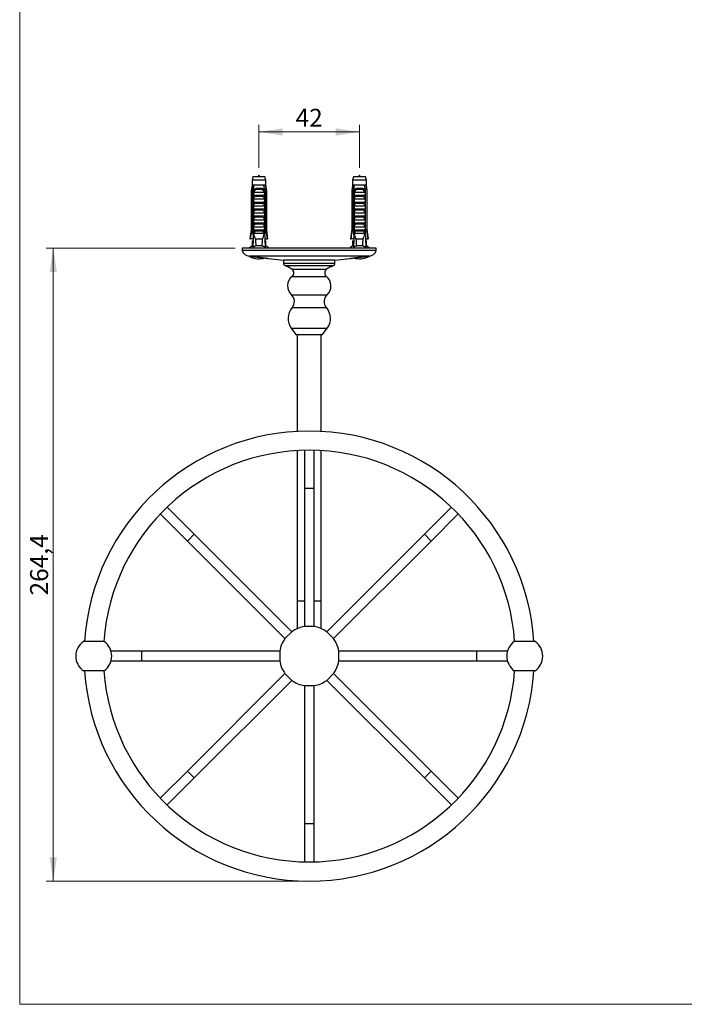
# Model space of a CAD drawing. Units: millimetres. Extents: x 30 to 600, y 38 to 861.
# Drawn here: x 30 to 308, y 38 to 450 of the extents above; entities that cross this region are included whole.
import ezdxf

# ---------------------------------------------------------------- set-up
doc = ezdxf.new("R2010")
doc.units = ezdxf.units.MM
doc.header["$LTSCALE"] = 3
doc.styles.add('SLDTEXTSTYLE2', font='TXT', dxfattribs={"width": 0.605})
doc.dimstyles.new('SLDDIMSTYLE1', dxfattribs={"dimtxt": 7.5, "dimasz": 9.906, "dimexe": 0, "dimexo": 0.0625, "dimgap": 1.875, "dimtad": 1, "dimrnd": 1e-09, "dimzin": 12, "dimdsep": 46, "dimtxsty": 'SLDTEXTSTYLE2', "dimsah": 1, "dimcen": 0.09, "dimadec": 0, "dimazin": 3, "dimtfac": 1, "dimtofl": 0, "dimtmove": 0, "dimatfit": 3, "dimfxl": 0, "dimfrac": 2, "dimtolj": 1, "dimtzin": 12, "dimarcsym": 0})

# ---------------------------------------------------------------- blocks, each defined once
blk = doc.blocks.new('_D_2')
at = {"color": 7, "linetype": 'Continuous', "lineweight": 0}
for p, q in [((129.93, 387.72), (129.93, 405.72)), ((171.93, 387.72), (171.93, 405.72)), ((129.93, 402.72), (171.93, 402.72))]:
    blk.add_line(p, q, dxfattribs=at)
at = {"color": 7, "linetype": 'Continuous', "lineweight": 18}
for points in [[(129.93, 402.72), (139.84, 401.19), (139.84, 404.24)], [(171.93, 402.72), (162.03, 404.24), (162.03, 401.19)]]:
    blk.add_solid(points, dxfattribs=at)
at = {"color": 7, "linetype": 'Continuous', "lineweight": 18, "insert": (145.2, 412.38), "char_height": 7.5, "attachment_point": 1, "style": 'SLDTEXTSTYLE2'}
blk.add_mtext('42', dxfattribs=at)
blk = doc.blocks.new('_D_3')
at = {"color": 7, "linetype": 'Continuous', "lineweight": 0}
for p, q in [((119.93, 354.12), (41.01, 354.12)), ((44.01, 354.12), (44.01, 89.72)), ((147.93, 89.72), (41.01, 89.72))]:
    blk.add_line(p, q, dxfattribs=at)
at = {"color": 7, "linetype": 'Continuous', "lineweight": 18}
for points in [[(44.01, 354.12), (42.49, 344.21), (45.54, 344.21)], [(44.01, 89.72), (45.54, 99.62), (42.49, 99.62)]]:
    blk.add_solid(points, dxfattribs=at)
at = {"color": 7, "linetype": 'Continuous', "lineweight": 18, "insert": (34.35, 209.03), "char_height": 7.5, "attachment_point": 1, "rotation": 90, "style": 'SLDTEXTSTYLE2'}
blk.add_mtext('264,4', dxfattribs=at)

msp = doc.modelspace()

# ---------------------------------------------------------------- linework, layer by layer
at = {"color": 7, "linetype": 'Continuous', "lineweight": 18}
for p, q in [((30, 861), (30, 38.222)), ((30, 38.222), (600, 38.222))]:
    msp.add_line(p, q, dxfattribs=at)
at = {"color": 7, "linetype": 'Continuous', "lineweight": 25}
for p, q in [((127.433, 384.016), (127.058, 382.616)), ((127.058, 382.616), (127.058, 380.416)), ((132.808, 382.616), (127.058, 382.616)), ((132.433, 384.016), (127.433, 384.016)), ((132.808, 382.616), (132.433, 384.016)), ((132.808, 380.416), (132.808, 382.616)), ((169.433, 384.016), (169.058, 382.616)), ((169.058, 382.616), (169.058, 380.416)), ((174.808, 382.616), (169.058, 382.616)), ((174.433, 384.016), (169.433, 384.016)), ((174.808, 382.616), (174.433, 384.016)), ((174.808, 380.416), (174.808, 382.616)), ((127.058, 380.416), (126.683, 378.116)), ((127.344, 380.416), (127.058, 380.416)), ((127.917, 380.416), (127.344, 380.416)), ((131.949, 380.416), (127.917, 380.416)), ((129.121, 379.216), (130.745, 379.216)), ((130.685, 378.703), (129.182, 378.703)), ((132.522, 380.416), (131.949, 380.416)), ((132.808, 380.416), (132.522, 380.416)), ((133.183, 378.116), (132.808, 380.416)), ((169.058, 380.416), (168.683, 378.116)), ((169.344, 380.416), (169.058, 380.416)), ((169.917, 380.416), (169.344, 380.416)), ((173.949, 380.416), (169.917, 380.416)), ((171.121, 379.216), (172.745, 379.216)), ((172.685, 378.703), (171.182, 378.703)), ((174.522, 380.416), (173.949, 380.416)), ((174.808, 380.416), (174.522, 380.416)), ((175.183, 378.116), (174.808, 380.416)), ((126.683, 378.116), (126.683, 362.016)), ((126.933, 378.116), (126.683, 378.116)), ((126.933, 378.116), (126.933, 362.016)), ((127.626, 378.116), (127.411, 378.116)), ((127.411, 360.216), (127.411, 378.116)), ((127.626, 378.116), (127.626, 361.116)), ((127.626, 378.116), (127.806, 378.116)), ((127.644, 376.316), (127.644, 377.747)), ((127.644, 376.316), (132.223, 376.316)), ((127.644, 374.716), (132.223, 374.716)), ((127.644, 373.416), (127.644, 374.716)), ((127.75, 377.616), (132.116, 377.616)), ((131.612, 375.775), (128.255, 375.775)), ((132.06, 378.116), (132.24, 378.116)), ((132.223, 377.747), (132.223, 376.316)), ((132.223, 374.716), (132.223, 373.416)), ((132.455, 378.116), (132.24, 378.116)), ((132.24, 378.116), (132.24, 361.116)), ((132.455, 360.216), (132.455, 378.116)), ((132.933, 378.116), (132.933, 362.016)), ((133.183, 378.116), (132.933, 378.116)), ((133.183, 362.016), (133.183, 378.116)), ((168.683, 378.116), (168.683, 362.016)), ((168.933, 378.116), (168.683, 378.116)), ((168.933, 378.116), (168.933, 362.016)), ((169.626, 378.116), (169.411, 378.116)), ((169.411, 360.216), (169.411, 378.116)), ((169.626, 378.116), (169.626, 361.116)), ((169.626, 378.116), (169.806, 378.116)), ((169.644, 376.316), (169.644, 377.747)), ((169.644, 376.316), (174.223, 376.316)), ((169.644, 374.716), (174.223, 374.716)), ((169.644, 373.416), (169.644, 374.716)), ((169.75, 377.616), (174.116, 377.616)), ((173.612, 375.775), (170.255, 375.775)), ((174.06, 378.116), (174.24, 378.116)), ((174.223, 377.747), (174.223, 376.316)), ((174.223, 374.716), (174.223, 373.416)), ((174.455, 378.116), (174.24, 378.116)), ((174.24, 378.116), (174.24, 361.116)), ((174.455, 360.216), (174.455, 378.116)), ((175.183, 378.116), (174.933, 378.116)), ((174.933, 378.116), (174.933, 362.016)), ((175.183, 362.016), (175.183, 378.116)), ((127.644, 373.416), (132.223, 373.416)), ((127.644, 371.816), (132.223, 371.816)), ((127.644, 370.516), (127.644, 371.816)), ((127.644, 370.516), (132.223, 370.516)), ((131.612, 372.875), (128.255, 372.875)), ((132.223, 371.816), (132.223, 370.516)), ((169.644, 373.416), (174.223, 373.416)), ((169.644, 371.816), (174.223, 371.816)), ((169.644, 370.516), (169.644, 371.816)), ((169.644, 370.516), (174.223, 370.516)), ((173.612, 372.875), (170.255, 372.875)), ((174.223, 371.816), (174.223, 370.516)), ((127.644, 368.916), (132.223, 368.916)), ((127.644, 367.616), (127.644, 368.916)), ((127.644, 367.616), (132.223, 367.616)), ((131.612, 369.975), (128.255, 369.975)), ((131.612, 367.075), (128.255, 367.075)), ((132.223, 368.916), (132.223, 367.616)), ((169.644, 368.916), (174.223, 368.916)), ((169.644, 367.616), (169.644, 368.916)), ((169.644, 367.616), (174.223, 367.616)), ((173.612, 369.975), (170.255, 369.975)), ((173.612, 367.075), (170.255, 367.075)), ((174.223, 368.916), (174.223, 367.616)), ((127.644, 366.016), (132.223, 366.016)), ((127.644, 364.716), (127.644, 366.016)), ((127.644, 364.716), (132.223, 364.716)), ((127.644, 363.116), (132.223, 363.116)), ((127.644, 361.816), (127.644, 363.116)), ((131.612, 364.175), (128.255, 364.175)), ((132.223, 366.016), (132.223, 364.716)), ((132.223, 363.116), (132.223, 361.816)), ((169.644, 366.016), (174.223, 366.016)), ((169.644, 364.716), (169.644, 366.016)), ((169.644, 364.716), (174.223, 364.716)), ((169.644, 363.116), (174.223, 363.116)), ((169.644, 361.816), (169.644, 363.116)), ((173.612, 364.175), (170.255, 364.175)), ((174.223, 366.016), (174.223, 364.716)), ((174.223, 363.116), (174.223, 361.816)), ((126.683, 362.016), (126.183, 358.016)), ((126.183, 358.016), (126.398, 358.016)), ((127.497, 358.016), (126.398, 358.016)), ((126.683, 362.016), (126.933, 362.016)), ((127.626, 361.116), (127.348, 354.479)), ((127.589, 360.216), (127.411, 360.216)), ((128.155, 361.116), (127.626, 361.116)), ((127.644, 361.816), (132.223, 361.816)), ((128.155, 361.116), (127.682, 360.216)), ((132.184, 360.216), (127.682, 360.216)), ((128.155, 361.116), (128.255, 361.275)), ((131.612, 361.275), (128.255, 361.275)), ((131.452, 357.916), (128.414, 357.916)), ((131.612, 361.275), (131.711, 361.116)), ((132.184, 360.216), (131.711, 361.116)), ((132.24, 361.116), (131.711, 361.116)), ((132.24, 361.116), (132.518, 354.479)), ((132.455, 360.216), (132.277, 360.216)), ((132.37, 358.016), (133.469, 358.016)), ((132.933, 362.016), (133.183, 362.016)), ((133.683, 358.016), (133.183, 362.016)), ((133.683, 358.016), (133.469, 358.016)), ((168.683, 362.016), (168.183, 358.016)), ((168.183, 358.016), (168.398, 358.016)), ((169.497, 358.016), (168.398, 358.016)), ((168.683, 362.016), (168.933, 362.016)), ((169.626, 361.116), (169.348, 354.479)), ((169.589, 360.216), (169.411, 360.216)), ((170.155, 361.116), (169.626, 361.116)), ((169.644, 361.816), (174.223, 361.816)), ((170.155, 361.116), (169.682, 360.216)), ((174.184, 360.216), (169.682, 360.216)), ((170.155, 361.116), (170.255, 361.275)), ((173.612, 361.275), (170.255, 361.275)), ((173.452, 357.916), (170.414, 357.916)), ((173.612, 361.275), (173.711, 361.116)), ((174.184, 360.216), (173.711, 361.116)), ((174.24, 361.116), (173.711, 361.116)), ((174.24, 361.116), (174.518, 354.479)), ((174.455, 360.216), (174.277, 360.216)), ((174.37, 358.016), (175.469, 358.016)), ((174.933, 362.016), (175.183, 362.016)), ((175.683, 358.016), (175.183, 362.016)), ((175.683, 358.016), (175.469, 358.016)), ((122.933, 354.116), (122.933, 353.116)), ((178.933, 354.116), (122.933, 354.116)), ((127.058, 355.116), (125.833, 354.116)), ((127.058, 357.216), (127.058, 355.116)), ((127.058, 357.216), (127.463, 357.216)), ((127.375, 355.116), (127.058, 355.116)), ((131.245, 355.116), (128.621, 355.116)), ((132.808, 357.216), (132.403, 357.216)), ((132.808, 355.116), (132.491, 355.116)), ((132.808, 355.116), (132.808, 357.216)), ((134.033, 354.116), (132.808, 355.116)), ((169.058, 355.116), (167.833, 354.116)), ((169.058, 357.216), (169.058, 355.116)), ((169.058, 357.216), (169.463, 357.216)), ((169.375, 355.116), (169.058, 355.116)), ((173.245, 355.116), (170.621, 355.116)), ((174.808, 357.216), (174.403, 357.216)), ((174.808, 355.116), (174.491, 355.116)), ((174.808, 355.116), (174.808, 357.216)), ((176.033, 354.116), (174.808, 355.116)), ((178.933, 353.116), (178.933, 354.116)), ((178.933, 353.116), (122.933, 353.116)), ((125.818, 350.816), (126.104, 350.782)), ((133.93, 349.856), (140.183, 349.116)), ((161.683, 349.116), (167.936, 349.856)), ((175.763, 350.782), (176.048, 350.816)), ((140.183, 349.116), (140.183, 347.816)), ((161.683, 349.116), (140.183, 349.116)), ((161.683, 347.816), (161.683, 349.116)), ((143.433, 320.671), (145.333, 318.116)), ((145.333, 318.116), (156.533, 318.116)), ((145.933, 318.116), (145.933, 277.583)), ((155.933, 277.583), (155.933, 318.116)), ((156.533, 318.116), (158.433, 320.671)), ((145.933, 269.57), (145.933, 206.716)), ((148.933, 269.693), (148.933, 253.716)), ((152.933, 253.716), (152.933, 269.693)), ((155.933, 206.716), (155.933, 269.57)), ((148.933, 253.716), (148.933, 196.055)), ((152.933, 196.055), (152.933, 253.716)), ((88.724, 243.096), (100.021, 231.799)), ((102.85, 234.628), (91.553, 245.925)), ((210.314, 245.925), (199.016, 234.628)), ((201.845, 231.799), (213.142, 243.096)), ((143.622, 193.855), (102.85, 234.628)), ((199.016, 234.628), (158.244, 193.855)), ((100.021, 231.799), (140.794, 191.027)), ((161.072, 191.027), (201.845, 231.799)), ((145.933, 206.716), (145.933, 195.172)), ((155.933, 195.172), (155.933, 206.716)), ((143.622, 193.855), (140.794, 191.027)), ((152.933, 196.055), (148.933, 196.055)), ((161.072, 191.027), (158.244, 193.855)), ((65.283, 189.826), (56.583, 189.826)), ((245.283, 189.826), (236.583, 189.826)), ((80.933, 185.716), (68.162, 185.716)), ((138.594, 185.716), (80.933, 185.716)), ((138.594, 185.716), (138.594, 181.716)), ((220.933, 185.716), (163.272, 185.716)), ((163.272, 183.716), (163.272, 185.716)), ((233.704, 185.716), (220.933, 185.716)), ((68.162, 181.716), (80.933, 181.716)), ((80.933, 181.716), (138.594, 181.716)), ((163.272, 181.716), (163.272, 183.716)), ((163.272, 181.716), (220.933, 181.716)), ((220.933, 181.716), (233.704, 181.716)), ((65.283, 177.606), (56.583, 177.606)), ((245.283, 177.606), (236.583, 177.606)), ((140.794, 176.405), (100.021, 135.633)), ((102.85, 132.804), (143.622, 173.577)), ((140.794, 176.405), (143.622, 173.577)), ((158.244, 173.577), (161.072, 176.405)), ((158.244, 173.577), (199.016, 132.804)), ((201.845, 135.633), (161.072, 176.405)), ((148.933, 171.377), (148.933, 113.716)), ((148.933, 171.377), (150.933, 171.377)), ((150.933, 171.377), (152.933, 171.377)), ((152.933, 113.716), (152.933, 171.377)), ((100.021, 135.633), (88.724, 124.335)), ((91.553, 121.507), (102.85, 132.804)), ((199.016, 132.804), (210.314, 121.507)), ((213.142, 124.335), (201.845, 135.633)), ((148.933, 113.716), (148.933, 97.739)), ((152.933, 97.739), (152.933, 113.716))]:
    msp.add_line(p, q, dxfattribs=at)
at = {"color": 8, "linetype": 'Continuous', "lineweight": 25}
for p, q in [((176.048, 350.816), (125.818, 350.816)), ((128.817, 350.5), (126.236, 350.5)), ((175.63, 350.5), (173.049, 350.5)), ((140.183, 347.816), (161.683, 347.816)), ((140.823, 346.849), (161.043, 346.849)), ((143.673, 345.315), (158.193, 345.315)), ((143.783, 342.329), (158.083, 342.329)), ((143.483, 334.681), (158.383, 334.681)), ((143.783, 329.352), (158.083, 329.352)), ((143.433, 320.671), (158.433, 320.671)), ((152.933, 253.716), (148.933, 253.716)), ((102.85, 234.628), (100.021, 231.799)), ((201.845, 231.799), (199.016, 234.628)), ((148.933, 206.716), (145.933, 206.716)), ((155.933, 206.716), (152.933, 206.716)), ((80.933, 185.716), (80.933, 181.716)), ((220.933, 181.716), (220.933, 185.716)), ((100.021, 135.633), (102.85, 132.804)), ((199.016, 132.804), (201.845, 135.633)), ((148.933, 113.716), (152.933, 113.716))]:
    msp.add_line(p, q, dxfattribs=at)
at = {"color": 7, "linetype": 'Continuous', "lineweight": 25}
for centre, radius, start, end in [((128.216, 378.849), 0.976, 351.38551, 22.04626), ((131.65, 378.849), 0.976, 157.95374, 188.61449), ((170.216, 378.849), 0.976, 351.38551, 22.04626), ((173.65, 378.849), 0.976, 157.95374, 188.61449), ((126.23, 354.292), 3.5, 199.62892, 263.2507), ((129.933, 358.982), 9.253, 246.45146, 285.38688), ((171.933, 358.982), 9.253, 254.61119, 293.54854), ((175.636, 354.292), 3.5, 276.7493, 340.37108), ((141.233, 347.816), 1.05, 180, 247.01587), ((133.99, 330.738), 17.5, 56.404, 67.01587), ((167.876, 330.738), 17.5, 112.98413, 123.596), ((160.633, 347.816), 1.05, 292.98413, 0), ((146.849, 338.379), 5, 127.81515, 227.69199), ((142.655, 343.783), 1.84, 307.81515, 56.404), ((159.211, 343.783), 1.84, 123.596, 232.18485), ((155.018, 338.379), 5, 312.30801, 52.18485), ((140.919, 331.864), 3.81, 318.75142, 47.69199), ((160.948, 331.864), 3.81, 132.30801, 221.24858), ((148.979, 324.795), 6.911, 138.75142, 216.63066), ((152.887, 324.795), 6.911, 323.36934, 41.24858), ((150.933, 183.716), 94, 3.72685, 176.27315), ((150.933, 183.716), 86, 4.0741, 175.9259), ((150.933, 183.716), 12.5, 99.2069, 125.7931), ((150.933, 183.716), 12.5, 54.2069, 80.7931), ((60.933, 183.716), 7.5, 125.44887, 234.55113), ((60.933, 183.716), 7.5, 305.44887, 54.55113), ((150.933, 183.716), 12.5, 144.2069, 170.7931), ((150.933, 183.716), 12.5, 9.2069, 35.7931), ((240.933, 183.716), 7.5, 125.44887, 234.55113), ((240.933, 183.716), 7.5, 305.44887, 54.55113), ((150.933, 183.716), 12.5, 189.2069, 215.7931), ((150.933, 183.716), 12.5, 324.2069, 350.7931), ((150.933, 183.716), 94, 183.72685, 356.27315), ((150.933, 183.716), 86, 184.0741, 355.9259), ((150.933, 183.716), 12.5, 234.2069, 260.7931), ((150.933, 183.716), 12.5, 279.2069, 305.7931)]:
    msp.add_arc(centre, radius, start, end, dxfattribs=at)
for centre, start_param, end_param in [((129.933, 416.15), 2.5847926, 2.6676364), ((129.933, 416.15), 3.6155489, 3.6983927), ((171.933, 416.15), 2.5847926, 2.6676364), ((171.933, 416.15), 3.6155489, 3.6983927)]:
    msp.add_ellipse(centre, major_axis=(0, 68.595), ratio=0.0419124, start_param=start_param, end_param=end_param, dxfattribs=at)
for points in [[(130.225, 384.016), (130.128, 384.366), (129.933, 385.066), (129.739, 384.366), (129.641, 384.016)], [(172.225, 384.016), (172.128, 384.366), (171.933, 385.066), (171.739, 384.366), (171.641, 384.016)]]:
    msp.add_open_spline(points, degree=3, dxfattribs=at)
for points, knots in [([(127.344, 380.416), (127.324, 380.306), (127.186, 379.54), (127.05, 378.773), (126.933, 378.116)], [0, 0, 0, 0, 0.1434607, 1, 1, 1, 1]), ([(127.411, 378.116), (127.556, 378.794), (127.72, 379.562), (127.897, 380.326), (127.917, 380.416)], [0, 0, 0, 0, 0.8830873, 1, 1, 1, 1]), ([(127.635, 378.116), (127.668, 378.2), (127.734, 378.37), (127.872, 378.598), (128.039, 378.8), (128.234, 378.964), (128.455, 379.089), (128.681, 379.167), (128.905, 379.209), (129.049, 379.214), (129.121, 379.216)], [0, 0, 0, 0, 0.1296363, 0.2630272, 0.3926697, 0.5261411, 0.6545116, 0.7865747, 0.8924097, 1, 1, 1, 1]), ([(129.182, 378.703), (129.089, 378.698), (128.917, 378.689), (128.675, 378.612), (128.455, 378.496), (128.254, 378.337), (128.064, 378.132), (127.894, 377.89), (127.798, 377.707), (127.75, 377.616)], [0, 0, 0, 0, 0.1476777, 0.276737, 0.4058292, 0.5436333, 0.6815776, 0.8406487, 1, 1, 1, 1]), ([(132.116, 377.616), (132.061, 377.72), (131.965, 377.904), (131.791, 378.144), (131.614, 378.335), (131.414, 378.493), (131.198, 378.61), (130.953, 378.688), (130.778, 378.698), (130.685, 378.703)], [0, 0, 0, 0, 0.181576, 0.3195266, 0.4573586, 0.5888008, 0.7201283, 0.8500606, 1, 1, 1, 1]), ([(130.745, 379.216), (130.836, 379.212), (131.021, 379.205), (131.283, 379.14), (131.528, 379.031), (131.742, 378.88), (131.925, 378.691), (132.06, 378.495), (132.161, 378.301), (132.208, 378.178), (132.231, 378.116)], [0, 0, 0, 0, 0.1354698, 0.2746395, 0.4102111, 0.5501782, 0.6786456, 0.810823, 0.9047147, 1, 1, 1, 1]), ([(132.455, 378.116), (132.31, 378.794), (132.147, 379.562), (131.97, 380.326), (131.949, 380.416)], [0, 0, 0, 0, 0.8830873, 1, 1, 1, 1]), ([(132.522, 380.416), (132.542, 380.306), (132.681, 379.54), (132.817, 378.773), (132.933, 378.116)], [0, 0, 0, 0, 0.1434607, 1, 1, 1, 1]), ([(169.344, 380.416), (169.324, 380.306), (169.186, 379.54), (169.05, 378.773), (168.933, 378.116)], [0, 0, 0, 0, 0.1434607, 1, 1, 1, 1]), ([(169.411, 378.116), (169.556, 378.794), (169.72, 379.562), (169.897, 380.326), (169.917, 380.416)], [0, 0, 0, 0, 0.8830873, 1, 1, 1, 1]), ([(169.635, 378.116), (169.668, 378.2), (169.734, 378.37), (169.872, 378.598), (170.039, 378.8), (170.234, 378.964), (170.455, 379.089), (170.681, 379.167), (170.905, 379.209), (171.049, 379.214), (171.121, 379.216)], [0, 0, 0, 0, 0.1296363, 0.2630272, 0.3926697, 0.5261411, 0.6545116, 0.7865747, 0.8924097, 1, 1, 1, 1]), ([(171.182, 378.703), (171.089, 378.698), (170.917, 378.689), (170.675, 378.612), (170.455, 378.496), (170.254, 378.337), (170.064, 378.132), (169.894, 377.89), (169.798, 377.707), (169.75, 377.616)], [0, 0, 0, 0, 0.1476777, 0.276737, 0.4058292, 0.5436333, 0.6815776, 0.8406487, 1, 1, 1, 1]), ([(174.116, 377.616), (174.061, 377.72), (173.965, 377.904), (173.791, 378.144), (173.614, 378.335), (173.414, 378.493), (173.198, 378.61), (172.953, 378.688), (172.778, 378.698), (172.685, 378.703)], [0, 0, 0, 0, 0.181576, 0.3195266, 0.4573586, 0.5888008, 0.7201283, 0.8500606, 1, 1, 1, 1]), ([(172.745, 379.216), (172.836, 379.212), (173.021, 379.205), (173.283, 379.14), (173.528, 379.031), (173.742, 378.88), (173.925, 378.691), (174.06, 378.495), (174.161, 378.301), (174.208, 378.178), (174.231, 378.116)], [0, 0, 0, 0, 0.1354698, 0.2746395, 0.4102111, 0.5501782, 0.6786456, 0.810823, 0.9047147, 1, 1, 1, 1]), ([(174.455, 378.116), (174.31, 378.794), (174.147, 379.562), (173.97, 380.326), (173.949, 380.416)], [0, 0, 0, 0, 0.8830873, 1, 1, 1, 1]), ([(174.522, 380.416), (174.542, 380.306), (174.681, 379.54), (174.817, 378.773), (174.933, 378.116)], [0, 0, 0, 0, 0.1434607, 1, 1, 1, 1]), ([(127.644, 377.747), (127.676, 377.805), (127.726, 377.893), (127.782, 378.016), (127.798, 378.082), (127.806, 378.116)], [0, 0, 0, 0, 0.4946664, 0.7455722, 1, 1, 1, 1]), ([(127.75, 377.616), (127.74, 377.617), (127.719, 377.62), (127.689, 377.644), (127.662, 377.687), (127.65, 377.726), (127.644, 377.747)], [0, 0, 0, 0, 0.20169314, 0.4035474, 0.67427609, 1, 1, 1, 1]), ([(127.644, 374.716), (127.74, 374.895), (127.934, 375.254), (128.148, 375.602), (128.255, 375.775)], [0, 0, 0, 0, 0.4996738, 1, 1, 1, 1]), ([(128.255, 375.775), (128.268, 375.801), (128.296, 375.852), (128.302, 375.938), (128.277, 376.028), (128.207, 376.127), (128.095, 376.21), (127.964, 376.269), (127.828, 376.307), (127.73, 376.313), (127.676, 376.316)], [0, 0, 0, 0, 0.09004124, 0.18064353, 0.26373781, 0.37895694, 0.5574042, 0.69247544, 0.83133613, 1, 1, 1, 1]), ([(132.19, 376.316), (132.143, 376.314), (132.047, 376.309), (131.92, 376.275), (131.809, 376.228), (131.711, 376.168), (131.629, 376.09), (131.578, 376), (131.563, 375.914), (131.577, 375.837), (131.601, 375.795), (131.612, 375.775)], [0, 0, 0, 0, 0.1481795, 0.3006503, 0.4121994, 0.5262177, 0.660577, 0.7625174, 0.8466414, 0.930852, 1, 1, 1, 1]), ([(131.612, 375.775), (131.718, 375.602), (131.932, 375.255), (132.126, 374.896), (132.223, 374.716)], [0, 0, 0, 0, 0.4995747, 1, 1, 1, 1]), ([(132.06, 378.116), (132.068, 378.083), (132.084, 378.017), (132.14, 377.893), (132.19, 377.805), (132.223, 377.747)], [0, 0, 0, 0, 0.24871121, 0.5038939, 1, 1, 1, 1]), ([(132.223, 377.747), (132.216, 377.726), (132.205, 377.687), (132.178, 377.644), (132.147, 377.62), (132.126, 377.617), (132.116, 377.616)], [0, 0, 0, 0, 0.3247214, 0.5966533, 0.8007397, 1, 1, 1, 1]), ([(169.644, 377.747), (169.676, 377.805), (169.726, 377.893), (169.782, 378.016), (169.798, 378.082), (169.806, 378.116)], [0, 0, 0, 0, 0.4946664, 0.7455722, 1, 1, 1, 1]), ([(169.75, 377.616), (169.74, 377.617), (169.719, 377.62), (169.689, 377.644), (169.662, 377.687), (169.65, 377.726), (169.644, 377.747)], [0, 0, 0, 0, 0.20169314, 0.4035474, 0.67427609, 1, 1, 1, 1]), ([(169.644, 374.716), (169.74, 374.895), (169.934, 375.254), (170.148, 375.602), (170.255, 375.775)], [0, 0, 0, 0, 0.4996738, 1, 1, 1, 1]), ([(170.255, 375.775), (170.268, 375.801), (170.296, 375.852), (170.302, 375.938), (170.277, 376.028), (170.207, 376.127), (170.095, 376.21), (169.964, 376.269), (169.828, 376.307), (169.73, 376.313), (169.676, 376.316)], [0, 0, 0, 0, 0.09004124, 0.18064353, 0.26373781, 0.37895694, 0.5574042, 0.69247544, 0.83133613, 1, 1, 1, 1]), ([(174.19, 376.316), (174.143, 376.314), (174.047, 376.309), (173.92, 376.275), (173.809, 376.228), (173.711, 376.168), (173.629, 376.09), (173.578, 376), (173.563, 375.914), (173.577, 375.837), (173.601, 375.795), (173.612, 375.775)], [0, 0, 0, 0, 0.1481795, 0.3006503, 0.4121994, 0.5262177, 0.660577, 0.7625174, 0.8466414, 0.930852, 1, 1, 1, 1]), ([(173.612, 375.775), (173.718, 375.602), (173.932, 375.255), (174.126, 374.896), (174.223, 374.716)], [0, 0, 0, 0, 0.4995747, 1, 1, 1, 1]), ([(174.06, 378.116), (174.068, 378.083), (174.084, 378.017), (174.14, 377.893), (174.19, 377.805), (174.223, 377.747)], [0, 0, 0, 0, 0.24871121, 0.5038939, 1, 1, 1, 1]), ([(174.223, 377.747), (174.216, 377.726), (174.205, 377.687), (174.178, 377.644), (174.147, 377.62), (174.126, 377.617), (174.116, 377.616)], [0, 0, 0, 0, 0.3247214, 0.5966533, 0.8007397, 1, 1, 1, 1]), ([(127.644, 371.816), (127.74, 371.995), (127.934, 372.354), (128.148, 372.702), (128.255, 372.875)], [0, 0, 0, 0, 0.4996738, 1, 1, 1, 1]), ([(128.255, 372.875), (128.268, 372.901), (128.296, 372.952), (128.302, 373.038), (128.277, 373.128), (128.207, 373.227), (128.095, 373.31), (127.964, 373.369), (127.828, 373.407), (127.73, 373.413), (127.676, 373.416)], [0, 0, 0, 0, 0.09004124, 0.18064353, 0.26373781, 0.37895694, 0.5574042, 0.69247544, 0.83133613, 1, 1, 1, 1]), ([(128.255, 369.975), (128.268, 370.001), (128.296, 370.052), (128.302, 370.138), (128.277, 370.228), (128.207, 370.327), (128.095, 370.41), (127.964, 370.469), (127.828, 370.507), (127.73, 370.513), (127.676, 370.516)], [0, 0, 0, 0, 0.0900412, 0.1806435, 0.2637378, 0.3789569, 0.5574042, 0.6924754, 0.8313361, 1, 1, 1, 1]), ([(132.19, 373.416), (132.143, 373.414), (132.047, 373.409), (131.92, 373.375), (131.809, 373.328), (131.711, 373.268), (131.629, 373.19), (131.578, 373.1), (131.563, 373.014), (131.577, 372.937), (131.601, 372.895), (131.612, 372.875)], [0, 0, 0, 0, 0.1481795, 0.3006503, 0.4121994, 0.5262177, 0.660577, 0.7625174, 0.8466414, 0.930852, 1, 1, 1, 1]), ([(132.19, 370.516), (132.143, 370.514), (132.047, 370.509), (131.92, 370.475), (131.809, 370.428), (131.711, 370.368), (131.629, 370.29), (131.578, 370.2), (131.563, 370.114), (131.577, 370.037), (131.601, 369.995), (131.612, 369.975)], [0, 0, 0, 0, 0.1481795, 0.3006503, 0.4121994, 0.5262177, 0.660577, 0.7625174, 0.8466414, 0.930852, 1, 1, 1, 1]), ([(131.612, 372.875), (131.718, 372.702), (131.932, 372.355), (132.126, 371.996), (132.223, 371.816)], [0, 0, 0, 0, 0.4995747, 1, 1, 1, 1]), ([(169.644, 371.816), (169.74, 371.995), (169.934, 372.354), (170.148, 372.702), (170.255, 372.875)], [0, 0, 0, 0, 0.4996738, 1, 1, 1, 1]), ([(170.255, 372.875), (170.268, 372.901), (170.296, 372.952), (170.302, 373.038), (170.277, 373.128), (170.207, 373.227), (170.095, 373.31), (169.964, 373.369), (169.828, 373.407), (169.73, 373.413), (169.676, 373.416)], [0, 0, 0, 0, 0.09004124, 0.18064353, 0.26373781, 0.37895694, 0.5574042, 0.69247544, 0.83133613, 1, 1, 1, 1]), ([(170.255, 369.975), (170.268, 370.001), (170.296, 370.052), (170.302, 370.138), (170.277, 370.228), (170.207, 370.327), (170.095, 370.41), (169.964, 370.469), (169.828, 370.507), (169.73, 370.513), (169.676, 370.516)], [0, 0, 0, 0, 0.0900412, 0.1806435, 0.2637378, 0.3789569, 0.5574042, 0.6924754, 0.8313361, 1, 1, 1, 1]), ([(174.19, 373.416), (174.143, 373.414), (174.047, 373.409), (173.92, 373.375), (173.809, 373.328), (173.711, 373.268), (173.629, 373.19), (173.578, 373.1), (173.563, 373.014), (173.577, 372.937), (173.601, 372.895), (173.612, 372.875)], [0, 0, 0, 0, 0.1481795, 0.3006503, 0.4121994, 0.5262177, 0.660577, 0.7625174, 0.8466414, 0.930852, 1, 1, 1, 1]), ([(174.19, 370.516), (174.143, 370.514), (174.047, 370.509), (173.92, 370.475), (173.809, 370.428), (173.711, 370.368), (173.629, 370.29), (173.578, 370.2), (173.563, 370.114), (173.577, 370.037), (173.601, 369.995), (173.612, 369.975)], [0, 0, 0, 0, 0.1481795, 0.3006503, 0.4121994, 0.5262177, 0.660577, 0.7625174, 0.8466414, 0.930852, 1, 1, 1, 1]), ([(173.612, 372.875), (173.718, 372.702), (173.932, 372.355), (174.126, 371.996), (174.223, 371.816)], [0, 0, 0, 0, 0.4995747, 1, 1, 1, 1]), ([(127.644, 368.916), (127.74, 369.095), (127.934, 369.454), (128.148, 369.802), (128.255, 369.975)], [0, 0, 0, 0, 0.4996738, 1, 1, 1, 1]), ([(127.644, 366.016), (127.74, 366.195), (127.934, 366.554), (128.148, 366.902), (128.255, 367.075)], [0, 0, 0, 0, 0.4996738, 1, 1, 1, 1]), ([(128.255, 367.075), (128.268, 367.101), (128.296, 367.152), (128.302, 367.238), (128.277, 367.328), (128.207, 367.427), (128.095, 367.51), (127.964, 367.569), (127.828, 367.607), (127.73, 367.613), (127.676, 367.616)], [0, 0, 0, 0, 0.0900412, 0.1806435, 0.2637378, 0.3789569, 0.5574042, 0.6924754, 0.8313361, 1, 1, 1, 1]), ([(132.19, 367.616), (132.143, 367.614), (132.047, 367.609), (131.92, 367.575), (131.809, 367.528), (131.711, 367.468), (131.629, 367.39), (131.578, 367.3), (131.563, 367.214), (131.577, 367.137), (131.601, 367.095), (131.612, 367.075)], [0, 0, 0, 0, 0.1481795, 0.3006503, 0.4121994, 0.5262177, 0.660577, 0.7625174, 0.8466414, 0.930852, 1, 1, 1, 1]), ([(131.612, 369.975), (131.718, 369.802), (131.932, 369.455), (132.126, 369.096), (132.223, 368.916)], [0, 0, 0, 0, 0.4995747, 1, 1, 1, 1]), ([(131.612, 367.075), (131.718, 366.902), (131.932, 366.555), (132.126, 366.196), (132.223, 366.016)], [0, 0, 0, 0, 0.4995747, 1, 1, 1, 1]), ([(169.644, 368.916), (169.74, 369.095), (169.934, 369.454), (170.148, 369.802), (170.255, 369.975)], [0, 0, 0, 0, 0.4996738, 1, 1, 1, 1]), ([(169.644, 366.016), (169.74, 366.195), (169.934, 366.554), (170.148, 366.902), (170.255, 367.075)], [0, 0, 0, 0, 0.4996738, 1, 1, 1, 1]), ([(170.255, 367.075), (170.268, 367.101), (170.296, 367.152), (170.302, 367.238), (170.277, 367.328), (170.207, 367.427), (170.095, 367.51), (169.964, 367.569), (169.828, 367.607), (169.73, 367.613), (169.676, 367.616)], [0, 0, 0, 0, 0.0900412, 0.1806435, 0.2637378, 0.3789569, 0.5574042, 0.6924754, 0.8313361, 1, 1, 1, 1]), ([(174.19, 367.616), (174.143, 367.614), (174.047, 367.609), (173.92, 367.575), (173.809, 367.528), (173.711, 367.468), (173.629, 367.39), (173.578, 367.3), (173.563, 367.214), (173.577, 367.137), (173.601, 367.095), (173.612, 367.075)], [0, 0, 0, 0, 0.1481795, 0.3006503, 0.4121994, 0.5262177, 0.660577, 0.7625174, 0.8466414, 0.930852, 1, 1, 1, 1]), ([(173.612, 369.975), (173.718, 369.802), (173.932, 369.455), (174.126, 369.096), (174.223, 368.916)], [0, 0, 0, 0, 0.4995747, 1, 1, 1, 1]), ([(173.612, 367.075), (173.718, 366.902), (173.932, 366.555), (174.126, 366.196), (174.223, 366.016)], [0, 0, 0, 0, 0.4995747, 1, 1, 1, 1]), ([(127.644, 363.116), (127.74, 363.295), (127.934, 363.654), (128.148, 364.002), (128.255, 364.175)], [0, 0, 0, 0, 0.4996738, 1, 1, 1, 1]), ([(128.255, 364.175), (128.268, 364.201), (128.296, 364.252), (128.302, 364.338), (128.277, 364.428), (128.207, 364.527), (128.095, 364.61), (127.964, 364.669), (127.828, 364.707), (127.73, 364.713), (127.676, 364.716)], [0, 0, 0, 0, 0.0900412, 0.1806435, 0.2637378, 0.3789569, 0.5574042, 0.6924754, 0.8313361, 1, 1, 1, 1]), ([(132.19, 364.716), (132.143, 364.714), (132.047, 364.709), (131.92, 364.675), (131.809, 364.628), (131.711, 364.568), (131.629, 364.49), (131.578, 364.4), (131.563, 364.314), (131.577, 364.237), (131.601, 364.195), (131.612, 364.175)], [0, 0, 0, 0, 0.1481795, 0.3006503, 0.4121994, 0.5262177, 0.660577, 0.7625174, 0.8466414, 0.930852, 1, 1, 1, 1]), ([(131.612, 364.175), (131.718, 364.002), (131.932, 363.655), (132.126, 363.296), (132.223, 363.116)], [0, 0, 0, 0, 0.4995747, 1, 1, 1, 1]), ([(169.644, 363.116), (169.74, 363.295), (169.934, 363.654), (170.148, 364.002), (170.255, 364.175)], [0, 0, 0, 0, 0.4996738, 1, 1, 1, 1]), ([(170.255, 364.175), (170.268, 364.201), (170.296, 364.252), (170.302, 364.338), (170.277, 364.428), (170.207, 364.527), (170.095, 364.61), (169.964, 364.669), (169.828, 364.707), (169.73, 364.713), (169.676, 364.716)], [0, 0, 0, 0, 0.0900412, 0.1806435, 0.2637378, 0.3789569, 0.5574042, 0.6924754, 0.8313361, 1, 1, 1, 1]), ([(174.19, 364.716), (174.143, 364.714), (174.047, 364.709), (173.92, 364.675), (173.809, 364.628), (173.711, 364.568), (173.629, 364.49), (173.578, 364.4), (173.563, 364.314), (173.577, 364.237), (173.601, 364.195), (173.612, 364.175)], [0, 0, 0, 0, 0.1481795, 0.3006503, 0.4121994, 0.5262177, 0.660577, 0.7625174, 0.8466414, 0.930852, 1, 1, 1, 1]), ([(173.612, 364.175), (173.718, 364.002), (173.932, 363.655), (174.126, 363.296), (174.223, 363.116)], [0, 0, 0, 0, 0.4995747, 1, 1, 1, 1]), ([(126.398, 358.016), (126.552, 359.175), (126.729, 360.508), (126.91, 361.841), (126.933, 362.016)], [0, 0, 0, 0, 0.8691258, 1, 1, 1, 1]), ([(127.56, 359.518), (127.529, 359.661), (127.479, 359.894), (127.43, 360.126), (127.411, 360.216)], [0, 0, 0, 0, 0.6149883, 1, 1, 1, 1]), ([(128.255, 361.275), (128.268, 361.301), (128.296, 361.352), (128.302, 361.438), (128.277, 361.528), (128.207, 361.627), (128.095, 361.71), (127.964, 361.769), (127.828, 361.807), (127.73, 361.813), (127.676, 361.816)], [0, 0, 0, 0, 0.09004124, 0.18064353, 0.26373781, 0.37895694, 0.5574042, 0.69247544, 0.83133613, 1, 1, 1, 1]), ([(127.682, 360.216), (127.793, 359.829), (127.959, 359.249), (128.207, 358.484), (128.345, 358.105), (128.414, 357.916)], [0, 0, 0, 0, 0.4996009, 0.7497159, 1, 1, 1, 1]), ([(131.452, 357.916), (131.521, 358.105), (131.658, 358.483), (131.906, 359.248), (132.073, 359.829), (132.184, 360.216)], [0, 0, 0, 0, 0.2496369, 0.4994816, 1, 1, 1, 1]), ([(132.19, 361.816), (132.143, 361.814), (132.047, 361.809), (131.92, 361.775), (131.809, 361.728), (131.711, 361.668), (131.629, 361.59), (131.578, 361.5), (131.563, 361.414), (131.577, 361.337), (131.601, 361.295), (131.612, 361.275)], [0, 0, 0, 0, 0.1481795, 0.3006503, 0.4121994, 0.5262177, 0.660577, 0.7625174, 0.8466414, 0.930852, 1, 1, 1, 1]), ([(132.307, 359.518), (132.337, 359.661), (132.387, 359.894), (132.436, 360.126), (132.455, 360.216)], [0, 0, 0, 0, 0.61498834, 1, 1, 1, 1]), ([(133.469, 358.016), (133.314, 359.175), (133.137, 360.508), (132.957, 361.841), (132.933, 362.016)], [0, 0, 0, 0, 0.8691258, 1, 1, 1, 1]), ([(168.398, 358.016), (168.552, 359.175), (168.729, 360.508), (168.91, 361.841), (168.933, 362.016)], [0, 0, 0, 0, 0.8691258, 1, 1, 1, 1]), ([(169.56, 359.518), (169.529, 359.661), (169.479, 359.894), (169.43, 360.126), (169.411, 360.216)], [0, 0, 0, 0, 0.6149883, 1, 1, 1, 1]), ([(170.255, 361.275), (170.268, 361.301), (170.296, 361.352), (170.302, 361.438), (170.277, 361.528), (170.207, 361.627), (170.095, 361.71), (169.964, 361.769), (169.828, 361.807), (169.73, 361.813), (169.676, 361.816)], [0, 0, 0, 0, 0.09004124, 0.18064353, 0.26373781, 0.37895694, 0.5574042, 0.69247544, 0.83133613, 1, 1, 1, 1]), ([(169.682, 360.216), (169.793, 359.829), (169.959, 359.249), (170.207, 358.484), (170.345, 358.105), (170.414, 357.916)], [0, 0, 0, 0, 0.4996009, 0.7497159, 1, 1, 1, 1]), ([(173.452, 357.916), (173.521, 358.105), (173.658, 358.483), (173.906, 359.248), (174.073, 359.829), (174.184, 360.216)], [0, 0, 0, 0, 0.2496369, 0.4994816, 1, 1, 1, 1]), ([(174.19, 361.816), (174.143, 361.814), (174.047, 361.809), (173.92, 361.775), (173.809, 361.728), (173.711, 361.668), (173.629, 361.59), (173.578, 361.5), (173.563, 361.414), (173.577, 361.337), (173.601, 361.295), (173.612, 361.275)], [0, 0, 0, 0, 0.1481795, 0.3006503, 0.4121994, 0.5262177, 0.660577, 0.7625174, 0.8466414, 0.930852, 1, 1, 1, 1]), ([(174.307, 359.518), (174.337, 359.661), (174.387, 359.894), (174.436, 360.126), (174.455, 360.216)], [0, 0, 0, 0, 0.61498834, 1, 1, 1, 1]), ([(175.469, 358.016), (175.314, 359.175), (175.137, 360.508), (174.957, 361.841), (174.933, 362.016)], [0, 0, 0, 0, 0.8691258, 1, 1, 1, 1]), ([(128.621, 355.116), (128.512, 355.071), (128.292, 354.982), (127.865, 354.775), (127.555, 354.597), (127.348, 354.479)], [0, 0, 0, 0, 0.2486814, 0.4980855, 1, 1, 1, 1]), ([(132.518, 354.479), (132.312, 354.596), (132.004, 354.773), (131.576, 354.981), (131.356, 355.071), (131.245, 355.116)], [0, 0, 0, 0, 0.4984815, 0.7489298, 1, 1, 1, 1]), ([(170.621, 355.116), (170.512, 355.071), (170.292, 354.982), (169.865, 354.775), (169.555, 354.597), (169.348, 354.479)], [0, 0, 0, 0, 0.2486814, 0.4980855, 1, 1, 1, 1]), ([(174.518, 354.479), (174.312, 354.596), (174.004, 354.773), (173.576, 354.981), (173.356, 355.071), (173.245, 355.116)], [0, 0, 0, 0, 0.4984815, 0.7489298, 1, 1, 1, 1]), ([(126.104, 350.782), (126.103, 350.782), (126.101, 350.782), (126.13, 350.78), (126.188, 350.774), (126.278, 350.765), (126.396, 350.753), (126.54, 350.739), (126.71, 350.722), (126.907, 350.702), (127.144, 350.678), (127.421, 350.65), (127.639, 350.627), (127.749, 350.616)], [0, 0, 0, 0, 0.0488864, 0.1389401, 0.2289939, 0.3216596, 0.4143258, 0.504488, 0.5946509, 0.6873794, 0.7801088, 0.8895143, 1, 1, 1, 1]), ([(126.141, 350.779), (126.132, 350.759), (126.114, 350.718), (126.115, 350.659), (126.13, 350.603), (126.16, 350.552), (126.202, 350.517), (126.229, 350.503), (126.236, 350.5)], [0, 0, 0, 0, 0.1945811, 0.3966801, 0.5206998, 0.7239374, 0.9271262, 1, 1, 1, 1]), ([(127.749, 350.616), (127.844, 350.606), (128.033, 350.586), (128.337, 350.553), (128.655, 350.518), (128.981, 350.482), (129.312, 350.445), (129.647, 350.407), (129.987, 350.367), (130.327, 350.328), (130.661, 350.288), (130.99, 350.248), (131.315, 350.208), (131.63, 350.168), (131.93, 350.13), (132.216, 350.093), (132.489, 350.057), (132.743, 350.023), (132.973, 349.991), (133.183, 349.962), (133.37, 349.936), (133.533, 349.913), (133.667, 349.894), (133.776, 349.878), (133.858, 349.866), (133.91, 349.859), (133.934, 349.855), (133.931, 349.856), (133.93, 349.856)], [0, 0, 0, 0, 0.038827, 0.0776541, 0.1176089, 0.1575639, 0.1964518, 0.2353397, 0.2753504, 0.3153611, 0.3543706, 0.3933802, 0.4335202, 0.4736601, 0.5127137, 0.5517673, 0.5919636, 0.6321596, 0.6710683, 0.7099769, 0.7500344, 0.7900917, 0.8286806, 0.8672694, 0.9069993, 0.9467292, 0.984982, 1, 1, 1, 1]), ([(167.936, 349.856), (167.936, 349.856), (167.935, 349.856), (167.966, 349.86), (168.024, 349.869), (168.11, 349.881), (168.222, 349.897), (168.361, 349.917), (168.525, 349.94), (168.711, 349.966), (168.92, 349.995), (169.152, 350.027), (169.404, 350.06), (169.672, 350.095), (169.956, 350.132), (170.257, 350.171), (170.571, 350.21), (170.892, 350.25), (171.221, 350.29), (171.559, 350.33), (171.9, 350.37), (172.238, 350.409), (172.574, 350.447), (172.909, 350.485), (173.284, 350.526), (173.695, 350.571), (173.976, 350.601), (174.117, 350.616)], [0, 0, 0, 0, 0.0232357, 0.0626087, 0.1019818, 0.1401219, 0.178262, 0.2174993, 0.2567369, 0.2950734, 0.3334101, 0.3728404, 0.4122709, 0.4509578, 0.4896448, 0.5294393, 0.5692339, 0.6082004, 0.6471668, 0.6872595, 0.7273521, 0.7664122, 0.8054722, 0.8456716, 0.8858708, 0.9425082, 1, 1, 1, 1]), ([(174.117, 350.616), (174.193, 350.624), (174.344, 350.639), (174.557, 350.661), (174.757, 350.682), (174.954, 350.702), (175.143, 350.721), (175.319, 350.738), (175.469, 350.753), (175.589, 350.765), (175.678, 350.774), (175.737, 350.78), (175.766, 350.782), (175.763, 350.782), (175.763, 350.782)], [0, 0, 0, 0, 0.0757257, 0.1514509, 0.2286333, 0.3058151, 0.3980162, 0.4902164, 0.5851768, 0.6801365, 0.7709797, 0.8618226, 0.9553533, 1, 1, 1, 1]), ([(175.63, 350.5), (175.638, 350.504), (175.667, 350.518), (175.709, 350.555), (175.743, 350.615), (175.754, 350.682), (175.747, 350.739), (175.729, 350.768), (175.723, 350.778)], [0, 0, 0, 0, 0.0829899, 0.2885217, 0.4923836, 0.694549, 0.8956568, 1, 1, 1, 1])]:
    msp.add_open_spline(points, degree=3, knots=knots, dxfattribs=at)

# ---------------------------------------------------------------- dimensions: what is measured, and where the dimension line sits
at = {"color": 7, "linetype": 'Continuous', "lineweight": 18}
dim = msp.add_linear_dim(base=(171.933, 402.716), p1=(129.933, 384.716), p2=(171.933, 384.716), dimstyle='SLDDIMSTYLE1', dxfattribs=at)
dim.commit()
dim.dimension.update_dxf_attribs({"geometry": '_D_2', "text_midpoint": (150.933, 402.716), "dimtype": 160})
dim = msp.add_linear_dim(base=(44.013, 89.716), p1=(122.933, 354.116), p2=(150.933, 89.716), angle=90, dimstyle='SLDDIMSTYLE1', dxfattribs=at)
dim.commit()
dim.dimension.update_dxf_attribs({"geometry": '_D_3', "text_midpoint": (44.013, 221.916), "dimtype": 160})

doc.saveas('drawing.dxf')
